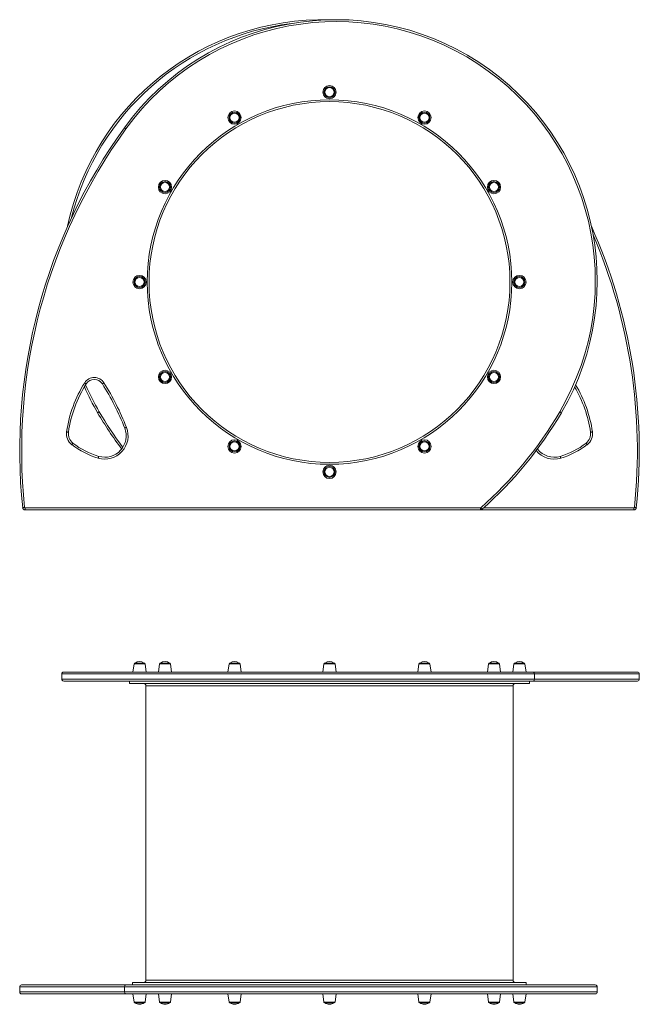
# Model space of a CAD drawing. Units: millimetres. Extents: x -883 to 2190, y -1944 to 789.
# Drawn here: x -883 to 422, y -1285 to 789 of the extents above; entities that cross this region are included whole.
import ezdxf

# ---------------------------------------------------------------- set-up
doc = ezdxf.new("R2010")
doc.units = ezdxf.units.MM

msp = doc.modelspace()

# ---------------------------------------------------------------- linework, layer by layer
at = {"color": 7, "linetype": 'Continuous', "lineweight": 15}
for p, q in [((-871.9, -239.3), (-871.9, -243.3)), ((-871.9, -239.3), (87.1, -239.3)), ((87.1, -243.3), (-871.9, -243.3)), ((87.1, -239.3), (87.1, -243.3)), ((410.5, -243.3), (87.1, -243.3)), ((410.5, -243.3), (410.5, -239.3)), ((-642.3, -567.8), (-644.7, -585.1)), ((-640.3, -566.1), (-621.1, -566.1)), ((-616.7, -585.1), (-619.1, -567.8)), ((-588.7, -567.8), (-591.1, -585.1)), ((-586.7, -566.1), (-567.5, -566.1)), ((-563.1, -585.1), (-565.5, -567.8)), ((-442.3, -567.8), (-444.7, -585.1)), ((-440.3, -566.1), (-421.1, -566.1)), ((-416.7, -585.1), (-419.1, -567.8)), ((-242.3, -567.8), (-244.7, -585.1)), ((-240.3, -566.1), (-221.1, -566.1)), ((-216.7, -585.1), (-219.1, -567.8)), ((-42.3, -567.8), (-44.7, -585.1)), ((-40.3, -566.1), (-39, -566.1)), ((-39, -566.1), (-21.1, -566.1)), ((-16.7, -585.1), (-19.1, -567.8)), ((104.1, -567.8), (101.7, -585.1)), ((106.1, -566.1), (110.9, -566.1)), ((110.9, -566.1), (125.3, -566.1)), ((129.7, -585.1), (127.3, -567.8)), ((157.7, -567.8), (155.3, -585.1)), ((159.7, -566.1), (169.3, -566.1)), ((169.3, -566.1), (178.9, -566.1)), ((183.3, -585.1), (180.9, -567.8)), ((-794.4, -589.1), (-794.4, -600.1)), ((-790.4, -585.1), (197.9, -585.1)), ((197.9, -585.1), (417.7, -585.1)), ((201.2, -589.1), (201.2, -600.1)), ((421.7, -600.1), (421.7, -589.1)), ((197.9, -604.1), (-790.4, -604.1)), ((-652.2, -604.1), (-652.2, -609.1)), ((190.8, -609.1), (-652.2, -609.1)), ((-617.2, -614.1), (-617.2, -1234.1)), ((155.8, -1234.1), (155.8, -614.1)), ((190.8, -609.1), (190.8, -604.1)), ((417.7, -604.1), (197.9, -604.1)), ((-879.1, -1244.1), (-659.3, -1244.1)), ((-659.3, -1244.1), (329, -1244.1)), ((-645.2, -1239.1), (-645.2, -1244.1)), ((183.8, -1239.1), (-645.2, -1239.1)), ((183.8, -1244.1), (183.8, -1239.1)), ((-883.1, -1248.1), (-883.1, -1259.1)), ((-659.3, -1263.1), (-879.1, -1263.1)), ((-662.6, -1259.1), (-662.6, -1248.1)), ((329, -1263.1), (-659.3, -1263.1)), ((-644.7, -1263.1), (-642.3, -1280.3)), ((-619.1, -1280.3), (-616.7, -1263.1)), ((-591.1, -1263.1), (-588.7, -1280.3)), ((-565.5, -1280.3), (-563.1, -1263.1)), ((-444.7, -1263.1), (-442.3, -1280.3)), ((-419.1, -1280.3), (-416.7, -1263.1)), ((-244.7, -1263.1), (-242.3, -1280.3)), ((-219.1, -1280.3), (-216.7, -1263.1)), ((-44.7, -1263.1), (-42.3, -1280.3)), ((-19.1, -1280.3), (-16.7, -1263.1)), ((101.7, -1263.1), (104.1, -1280.3)), ((127.3, -1280.3), (129.7, -1263.1)), ((155.3, -1263.1), (157.7, -1280.3)), ((180.9, -1280.3), (183.3, -1263.1)), ((333, -1259.1), (333, -1248.1)), ((-630.7, -1282.1), (-640.3, -1282.1)), ((-621.1, -1282.1), (-630.7, -1282.1)), ((-572.3, -1282.1), (-586.7, -1282.1)), ((-567.5, -1282.1), (-572.3, -1282.1)), ((-422.4, -1282.1), (-440.3, -1282.1)), ((-421.1, -1282.1), (-422.4, -1282.1)), ((-221.1, -1282.1), (-240.3, -1282.1)), ((-21.1, -1282.1), (-40.3, -1282.1)), ((125.3, -1282.1), (106.1, -1282.1)), ((178.9, -1282.1), (159.7, -1282.1))]:
    msp.add_line(p, q, dxfattribs=at)
at = {"color": 8, "linetype": 'Continuous', "lineweight": 15}
for p, q in [((93.5, -239.3), (410.5, -239.3)), ((-630.7, -567.8), (-642.3, -567.8)), ((-619.1, -567.8), (-630.7, -567.8)), ((-571.3, -567.8), (-588.7, -567.8)), ((-565.5, -567.8), (-571.3, -567.8)), ((-420.7, -567.8), (-442.3, -567.8)), ((-419.1, -567.8), (-420.7, -567.8)), ((-219.1, -567.8), (-242.3, -567.8)), ((-19.1, -567.8), (-42.3, -567.8)), ((127.3, -567.8), (104.1, -567.8)), ((180.9, -567.8), (157.7, -567.8)), ((201.2, -589.1), (-794.4, -589.1)), ((-794.4, -600.1), (201.2, -600.1)), ((421.7, -589.1), (201.2, -589.1)), ((201.2, -600.1), (421.7, -600.1)), ((155.8, -614.1), (-617.2, -614.1)), ((-617.2, -1234.1), (155.8, -1234.1)), ((-662.6, -1248.1), (-883.1, -1248.1)), ((-883.1, -1259.1), (-662.6, -1259.1)), ((333, -1248.1), (-662.6, -1248.1)), ((-662.6, -1259.1), (333, -1259.1)), ((-642.3, -1280.3), (-619.1, -1280.3)), ((-588.7, -1280.3), (-565.5, -1280.3)), ((-442.3, -1280.3), (-419.1, -1280.3)), ((-242.3, -1280.3), (-219.1, -1280.3)), ((-42.3, -1280.3), (-40.7, -1280.3)), ((-40.7, -1280.3), (-19.1, -1280.3)), ((104.1, -1280.3), (109.9, -1280.3)), ((109.9, -1280.3), (127.3, -1280.3)), ((157.7, -1280.3), (169.3, -1280.3)), ((169.3, -1280.3), (180.9, -1280.3))]:
    msp.add_line(p, q, dxfattribs=at)
at = {"color": 7, "linetype": 'Continuous', "lineweight": 15, "flags": 128}
for points in [[(-662.6, 561.9), (-662.5, 561.8), (-662.3, 561.7), (-662, 561.5), (-661.6, 561.2), (-661.1, 560.8), (-660.6, 560.4), (-660, 560), (-659.3, 559.5)], [(-742.9, 22.2), (-742.9, 22.2), (-743.1, 22.3), (-743.4, 22.5), (-743.9, 22.8), (-744.4, 23.1), (-745, 23.5), (-745.6, 23.9), (-746.2, 24.3)], [(-709, 22.1), (-709, 22.2), (-708.8, 22.3), (-708.5, 22.5), (-708.1, 22.8), (-707.5, 23.1), (-707, 23.4), (-706.3, 23.8), (-705.7, 24.3)], [(-715.6, -36.5), (-716.2, -36.9), (-716.9, -37.2), (-717.5, -37.6), (-718, -37.9), (-718.4, -38.1), (-718.8, -38.3), (-719, -38.4), (-719, -38.5)], [(257.6, -38.5), (257.6, -38.4), (257.4, -38.3), (257, -38.1), (256.6, -37.9), (256.1, -37.6), (255.5, -37.2), (254.8, -36.9), (254.2, -36.5)], [(-780.4, -79.5), (-780.5, -79.5), (-780.7, -79.5), (-781, -79.4), (-781.5, -79.3), (-782.1, -79.3), (-782.8, -79.2), (-783.6, -79.1), (-784.3, -78.9)], [(-658.3, -69.5), (-659, -69.8), (-659.7, -70), (-660.3, -70.3), (-660.9, -70.5), (-661.4, -70.7), (-661.7, -70.8), (-661.9, -70.9), (-662, -70.9)], [(322.9, -78.9), (322.2, -79.1), (321.4, -79.2), (320.7, -79.3), (320.1, -79.3), (319.6, -79.4), (319.3, -79.5), (319.1, -79.5), (319, -79.5)], [(-773.4, -106), (-772.9, -105.4), (-772.4, -104.8), (-772, -104.2), (-771.6, -103.7), (-771.3, -103.4), (-771.1, -103.1), (-771, -102.9), (-770.9, -102.8)], [(309.5, -102.8), (309.6, -102.9), (309.7, -103.1), (309.9, -103.4), (310.2, -103.7), (310.6, -104.2), (311, -104.8), (311.5, -105.4), (312, -106)], [(-717.7, -134.4), (-717.4, -133.7), (-717.2, -133), (-717, -132.3), (-716.9, -131.7), (-716.7, -131.2), (-716.6, -130.9), (-716.6, -130.7), (-716.5, -130.6)], [(255.1, -130.6), (255.2, -130.7), (255.2, -130.9), (255.3, -131.2), (255.5, -131.7), (255.6, -132.3), (255.8, -133), (256, -133.7), (256.3, -134.4)], [(-876.9, -238.8), (-876.8, -238.8), (-876.6, -238.8), (-876.2, -238.7), (-875.7, -238.7), (-875.1, -238.6), (-874.4, -238.6), (-873.7, -238.5), (-872.9, -238.4)], [(87.7, -239), (88.3, -239.6), (88.8, -240.2), (89.2, -240.7), (89.6, -241.2), (90, -241.5), (90.2, -241.8), (90.3, -242), (90.4, -242)], [(411.5, -238.4), (412.3, -238.5), (413, -238.6), (413.7, -238.6), (414.3, -238.7), (414.8, -238.7), (415.2, -238.8), (415.4, -238.8), (415.5, -238.8)]]:
    msp.add_lwpolyline(points, dxfattribs=at)
at = {"color": 7, "linetype": 'Continuous', "lineweight": 15}
for centre, radius in [((-230.7, 636.7), 14), ((-230.7, 636.7), 11.6), ((-230.7, 636.7), 9.59), ((-230.7, 236.7), 384), ((-230.7, 236.7), 380), ((-430.7, 583.1), 14), ((-430.7, 583.1), 11.6), ((-430.7, 583.1), 9.59), ((-30.7, 583.1), 14), ((-30.7, 583.1), 11.6), ((-30.7, 583.1), 9.59), ((-577.1, 436.7), 14), ((-577.1, 436.7), 11.6), ((-577.1, 436.7), 9.59), ((115.7, 436.7), 14), ((115.7, 436.7), 11.6), ((115.7, 436.7), 9.59), ((-630.7, 236.7), 14), ((169.3, 236.7), 14), ((-630.7, 236.7), 11.6), ((-630.7, 236.7), 9.59), ((169.3, 236.7), 11.6), ((169.3, 236.7), 9.59), ((-577.1, 36.7), 14), ((-577.1, 36.7), 11.6), ((-577.1, 36.7), 9.59), ((115.7, 36.7), 14), ((115.7, 36.7), 11.6), ((115.7, 36.7), 9.59), ((-430.7, -109.7), 14), ((-430.7, -109.7), 11.6), ((-430.7, -109.7), 9.59), ((-30.7, -109.7), 14), ((-30.7, -109.7), 11.6), ((-30.7, -109.7), 9.59), ((-230.7, -163.3), 14), ((-230.7, -163.3), 11.6), ((-230.7, -163.3), 9.59)]:
    msp.add_circle(centre, radius, dxfattribs=at)
for centre, radius, start, end in [((-244.4, 239.4), 550, 88.5735, 167.9385), ((-217, 239.4), 550, 329.6513, 144.1078), ((-217, 239.4), 546, 329.6513, 144.1078), ((278.3, -119), 1161.3, 144.1078, 185.9216), ((278.3, -119), 1157.3, 144.1078, 185.9216), ((-739.7, -119), 1161.3, 354.0784, 24.0527), ((-524.4, -116.2), 262.6, 147.6562, 171.8505), ((-524.4, -116.2), 258.6, 147.6562, 171.8505), ((-726, 11.5), 24, 32.1809, 147.6562), ((-726, 11.5), 20, 32.1809, 147.6562), ((-1181.4, -275.1), 558.1, 21.4574, 32.1809), ((-1181.4, -275.1), 562.1, 21.4574, 32.1809), ((-244.4, 239.4), 550, 204.0007, 210.3487), ((63, -116.2), 258.6, 8.1495, 30.6598), ((3.2, 384.3), 836.9, 210.3487, 216.6379), ((-464.5, 384.3), 832.9, 311.5396, 329.6513), ((-464.5, 384.3), 836.9, 311.5396, 329.6513), ((-755.6, -83.1), 29, 171.8505, 232.2611), ((-755.6, -83.1), 25, 171.8505, 232.2611), ((-703.9, -87.4), 49, 253.6526, 21.4574), ((-703.9, -87.4), 45, 253.6526, 21.4574), ((294.2, -83.1), 25, 307.7389, 8.1495), ((294.2, -83.1), 29, 307.7389, 8.1495), ((-670.2, 27.3), 164.5, 232.2611, 253.6526), ((208.8, 27.3), 164.5, 286.3474, 307.7389), ((-670.2, 27.3), 168.5, 232.2611, 253.6526), ((242.5, -87.4), 45, 217.8967, 286.3474), ((208.8, 27.3), 168.5, 286.3474, 307.7389), ((-871.9, -238.3), 5, 185.9216, 270), ((-871.9, -238.3), 1, 185.9216, 270), ((87.1, -238.3), 1, 270, 311.5396), ((87.1, -238.3), 5, 270, 311.5396), ((410.5, -238.3), 1, 270, 354.0784), ((410.5, -238.3), 5, 270, 354.0784), ((-640.3, -568.1), 2, 90, 172), ((-630.7, -579.9), 16.8, 55.2619, 124.7381), ((-621.1, -568.1), 2, 8, 90), ((-586.7, -568.1), 2, 90, 172), ((-577.1, -579.9), 16.8, 55.2619, 124.7381), ((-567.5, -568.1), 2, 8, 90), ((-440.3, -568.1), 2, 90, 172), ((-430.7, -579.9), 16.8, 55.2619, 124.7381), ((-421.1, -568.1), 2, 8, 90), ((-240.3, -568.1), 2, 90, 172), ((-230.7, -579.9), 16.8, 55.2619, 124.7381), ((-221.1, -568.1), 2, 8, 90), ((-40.3, -568.1), 2, 90, 172), ((-30.7, -579.9), 16.8, 55.2619, 124.7381), ((-21.1, -568.1), 2, 8, 90), ((106.1, -568.1), 2, 90, 172), ((115.7, -579.9), 16.8, 55.2619, 124.7381), ((125.3, -568.1), 2, 8, 90), ((159.7, -568.1), 2, 90, 172), ((169.3, -579.9), 16.8, 55.2619, 124.7381), ((178.9, -568.1), 2, 8, 90), ((-790.4, -589.1), 4, 90, 180), ((-790.4, -600.1), 4, 180, 270), ((197.5, -588.7), 3.68, 354.642, 83.3818), ((197.5, -600.4), 3.68, 276.6191, 5.3575), ((417.7, -589.1), 4, 0, 90), ((417.7, -600.1), 4, 270, 0), ((-622.2, -614.1), 5, 0, 90), ((160.8, -614.1), 5, 90, 180), ((-879.1, -1248.1), 4, 90, 180), ((-658.9, -1247.7), 3.68, 96.6191, 185.3575), ((-622.2, -1234.1), 5, 270, 0), ((160.8, -1234.1), 5, 180, 270), ((329, -1248.1), 4, 0, 90), ((-879.1, -1259.1), 4, 180, 270), ((-658.9, -1259.4), 3.68, 174.642, 263.3818), ((329, -1259.1), 4, 270, 0), ((-640.3, -1280.1), 2, 188, 270), ((-630.7, -1268.2), 16.8, 235.2619, 270), ((-630.7, -1268.2), 16.8, 270, 304.7381), ((-621.1, -1280.1), 2, 270, 352), ((-586.7, -1280.1), 2, 188, 270), ((-577.1, -1268.2), 16.8, 235.2619, 270), ((-577.1, -1268.2), 16.8, 270, 304.7381), ((-567.5, -1280.1), 2, 270, 352), ((-440.3, -1280.1), 2, 188, 270), ((-430.7, -1268.2), 16.8, 235.2619, 270), ((-430.7, -1268.2), 16.8, 270, 304.7381), ((-421.1, -1280.1), 2, 270, 352), ((-240.3, -1280.1), 2, 188, 270), ((-230.7, -1268.2), 16.8, 235.2619, 270), ((-230.7, -1268.2), 16.8, 270, 304.7381), ((-221.1, -1280.1), 2, 270, 352), ((-40.3, -1280.1), 2, 188, 270), ((-30.7, -1268.2), 16.8, 235.2619, 270), ((-30.7, -1268.2), 16.8, 270, 304.7381), ((-21.1, -1280.1), 2, 270, 352), ((106.1, -1280.1), 2, 188, 270), ((115.7, -1268.2), 16.8, 235.2619, 270), ((115.7, -1268.2), 16.8, 270, 304.7381), ((125.3, -1280.1), 2, 270, 352), ((159.7, -1280.1), 2, 188, 270), ((169.3, -1268.2), 16.8, 235.2619, 270), ((169.3, -1268.2), 16.8, 270, 304.7381), ((178.9, -1280.1), 2, 270, 352)]:
    msp.add_arc(centre, radius, start, end, dxfattribs=at)
at = {"color": 8, "linetype": 'Continuous', "lineweight": 15}
for centre, radius, start, end in [((-244.4, 239.4), 546, 96.9801, 165.875), ((-739.7, -119), 1157.3, 354.0784, 23.1616), ((-244.4, 239.4), 546, 203.7084, 210.3487), ((63, -116.2), 262.6, 8.1495, 31.2821), ((3.2, 384.3), 832.9, 210.3487, 216.5477), ((242.5, -87.4), 49, 219.1745, 286.3474)]:
    msp.add_arc(centre, radius, start, end, dxfattribs=at)

doc.saveas('drawing.dxf')
